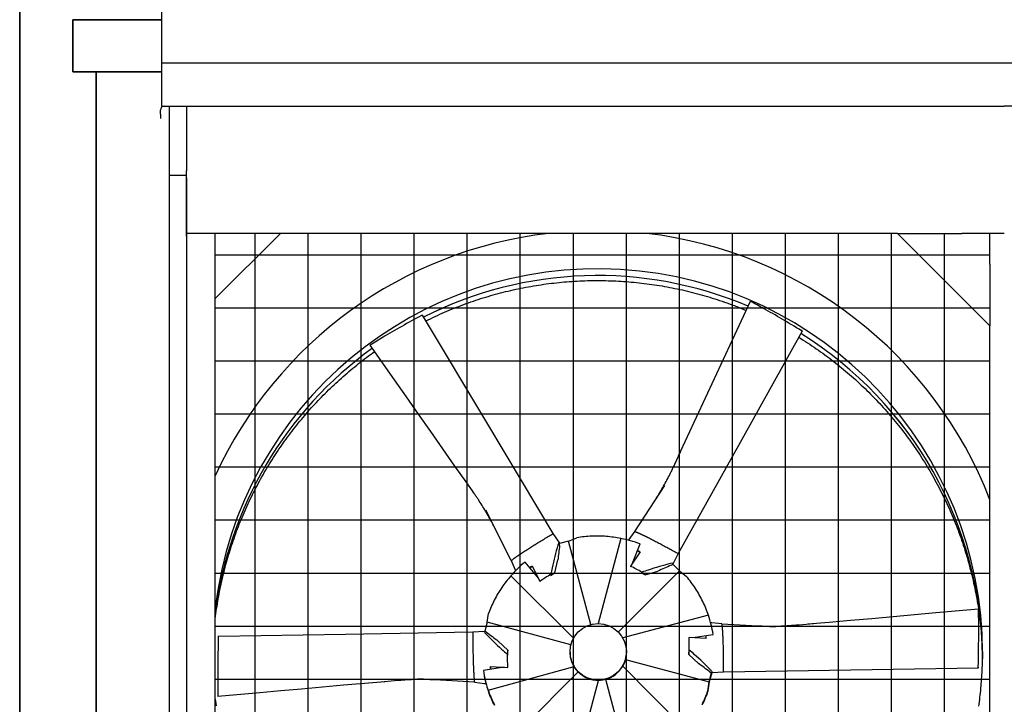
# Model space of a CAD drawing. Extents: x 0 to 1000, y 0 to 750.
# Drawn here: x 704 to 789, y 502 to 561 of the extents above; entities that cross this region are included whole.
import ezdxf

# ---------------------------------------------------------------- set-up
doc = ezdxf.new("R2010")
doc.units = 0
doc.header["$LTSCALE"] = 32
doc.header["$MEASUREMENT"] = 0
doc.layers.add('RH-ALL', color=3, linetype='CONTINUOUS')
doc.layers.add('RH-BASE-STD', color=7, linetype='CONTINUOUS')
doc.layers.add('RH-STD-END-PUMP', color=7, linetype='CONTINUOUS', lineweight=35)

msp = doc.modelspace()

# ---------------------------------------------------------------- hatches: boundary and pattern name
at = {"layer": 'RH-ALL'}
h = msp.add_hatch(dxfattribs=at)
h.set_pattern_fill('NET', color=5, scale=36.7, style=0)
h.set_pattern_definition([(7e-15, (586.334, 990.316), (0, 4.5875), []), (90, (586.334, 990.316), (-4.5875, 3e-16), [])])
h.paths.add_polyline_path([(720.5155, 447.5894), (720.5145, 542.5899), (787.5146, 542.5894), (787.5146, 447.5894)])

# ---------------------------------------------------------------- linework, layer by layer
at = {"layer": 'RH-ALL', "color": 5}
for p, q in [((715.7646, 552.9019), (715.7646, 553.2424)), ((715.7646, 552.9019), (715.7646, 552.5269)), ((715.8896, 553.5894), (788.7646, 553.5894)), ((716.5146, 553.5894), (716.5146, 470.5889)), ((718.0146, 553.5894), (718.0146, 547.9989)), ((861.6396, 553.5894), (788.7646, 553.5894)), ((718.0146, 542.3339), (718.0146, 547.9989)), ((716.5146, 547.634), (718.0146, 547.634)), ((718.0146, 547.3774), (718.0146, 470.8639)), ((779.5146, 542.5894), (718.0146, 542.5894)), ((718.5656, 542.5894), (718.3156, 542.5894)), ((720.5146, 447.5889), (720.5146, 542.5894)), ((726.1486, 542.5889), (720.5146, 536.9549)), ((779.5146, 542.5894), (785.0771, 542.5894)), ((787.5146, 534.5894), (779.5146, 542.5894)), ((788.7646, 542.5894), (785.0771, 542.5894)), ((787.5146, 539.9269), (787.5146, 542.5894)), ((788.7646, 542.5889), (787.7736, 542.5889)), ((787.5146, 539.9269), (787.5146, 534.5894)), ((787.5146, 447.5889), (787.5146, 534.5894)), ((756.8034, 516.819), (759.3886, 520.7847)), ((746.106, 514.2991), (743.9146, 518.6466)), ((749.6633, 516.5827), (749.6639, 516.5831)), ((749.7249, 516.6428), (750.2804, 515.7924)), ((751.0708, 515.9826), (751.7927, 516.2654)), ((755.6038, 516.1984), (753.6195, 508.8422)), ((756.8063, 516.8256), (756.2797, 516.1278)), ((757.4052, 516.5537), (757.4053, 516.5536)), ((751.0708, 515.9826), (750.2919, 515.7666)), ((753.0046, 508.7582), (751.0708, 515.9826)), ((756.6137, 514.0696), (757.2519, 515.7357)), ((757.2519, 515.7357), (757.2519, 515.7308)), ((746.6646, 514.7014), (746.6647, 514.7015)), ((757.2552, 515.0408), (756.4409, 513.8079)), ((757.0247, 515.1373), (757.2382, 515.015)), ((760.5668, 514.9039), (760.1048, 513.9966)), ((760.4826, 514.9281), (760.4832, 514.9278)), ((746.1023, 514.3031), (746.4444, 513.5013)), ((748.4597, 512.7658), (747.3122, 514.1688)), ((747.7176, 513.6731), (747.9362, 513.8003)), ((747.9223, 513.8278), (748.5892, 512.5099)), ((749.8863, 513.2334), (750.1468, 514.3536)), ((756.4409, 513.8079), (756.4793, 513.7555)), ((760.6688, 513.4082), (760.0918, 513.9777)), ((746.0749, 512.9661), (751.501, 507.5748)), ((749.5009, 513.0094), (749.8863, 513.2334)), ((749.8863, 513.2334), (749.5468, 513.115)), ((755.3734, 508.1183), (760.6688, 513.4082)), ((757.3269, 513.2699), (757.7101, 513.0503)), ((757.7101, 513.0503), (757.4259, 513.2918)), ((757.7101, 513.0503), (758.8063, 513.3874)), ((760.6688, 513.4082), (761.2825, 512.9202)), ((748.5892, 512.5099), (748.6486, 512.5138)), ((744.0416, 508.9606), (744.1498, 509.7225)), ((763.1684, 509.5652), (755.7537, 507.6184)), ((744.0416, 508.9606), (743.8343, 508.181)), ((751.2805, 507.0189), (744.0416, 508.9606)), ((764.3436, 508.8201), (763.4732, 508.9281)), ((764.3354, 508.8195), (768.9725, 508.5752)), ((742.7976, 508.126), (743.8129, 508.1828)), ((742.8203, 508.0434), (742.8203, 508.0442)), ((761.4913, 507.6595), (761.4702, 507.597)), ((762.9725, 507.5675), (761.4913, 507.6595)), ((761.8225, 507.6389), (763.5792, 507.9142)), ((762.9495, 507.8103), (762.9483, 507.569)), ((763.5792, 507.9142), (763.5792, 507.9092)), ((764.3801, 508.1814), (764.3801, 508.1813)), ((745.8157, 506.5516), (744.98, 507.3398)), ((745.8157, 506.5516), (745.7604, 506.2054)), ((745.8136, 506.104), (745.8157, 506.5516)), ((751.2021, 506.3802), (751.2021, 506.4057)), ((756.0771, 506.3802), (756.0771, 506.4057)), ((761.4655, 506.6249), (761.4634, 506.1854)), ((761.4634, 506.1854), (761.5187, 506.5591)), ((761.4634, 506.1854), (762.2991, 505.4075)), ((786.8896, 506.3938), (786.8896, 506.3948)), ((745.5099, 505.0781), (743.6999, 504.7802)), ((744.1107, 503.1006), (751.5437, 505.1255)), ((744.3066, 505.1416), (745.7878, 505.0635)), ((744.3297, 504.8839), (744.3309, 505.1403)), ((745.7878, 505.0635), (745.8089, 505.1138)), ((761.2042, 499.6996), (755.7652, 505.1771)), ((755.9938, 505.7547), (763.2376, 503.8117)), ((742.899, 504.4769), (742.899, 504.477)), ((743.6999, 504.7802), (743.6999, 504.7753)), ((751.9154, 504.6638), (746.6103, 499.3641)), ((763.2376, 503.8117), (763.4501, 504.5959)), ((763.4537, 504.5957), (763.2376, 503.7985)), ((764.4813, 504.6484), (763.4611, 504.5957)), ((764.4588, 504.7343), (764.4588, 504.7336)), ((742.9401, 503.7766), (738.0351, 504.0634)), ((742.9356, 503.7752), (743.8016, 503.6715)), ((751.6753, 496.4673), (753.6694, 503.9331)), ((754.2696, 504.0323), (756.2083, 496.7897)), ((763.2376, 503.8117), (763.1293, 503.032)), ((763.1293, 503.0188), (763.2376, 503.7985)), ((763.2376, 503.7985), (763.2376, 503.8117)), ((763.1293, 503.032), (763.1293, 503.0188))]:
    msp.add_line(p, q, dxfattribs=at)
at = {"layer": 'RH-ALL', "color": 5, "flags": 128}
for points in [[(738.7195, 535.0162), (738.9199, 535.1151), (739.1209, 535.2128), (739.3226, 535.309), (739.525, 535.404), (739.7279, 535.4975), (739.9315, 535.5897), (740.1357, 535.6806), (740.3405, 535.77), (740.546, 535.8581), (740.7519, 535.9448), (740.9585, 536.0301), (741.1657, 536.1141), (741.3733, 536.1966), (741.5816, 536.2778), (741.7904, 536.3575), (741.9997, 536.4359), (742.2095, 536.5128), (742.4199, 536.5884), (742.6307, 536.6625), (742.8421, 536.7352), (743.0539, 536.8065), (743.2662, 536.8764), (743.4789, 536.9449), (743.6921, 537.0119), (743.9058, 537.0775), (744.1199, 537.1416), (744.3344, 537.2043), (744.5494, 537.2656), (744.7647, 537.3254), (744.9805, 537.3837), (745.1966, 537.4406), (745.4131, 537.496), (745.63, 537.55), (745.8473, 537.6025), (746.0648, 537.6536), (746.2828, 537.7032), (746.501, 537.7513), (746.7196, 537.798), (746.9385, 537.8432), (747.1577, 537.8869), (747.3771, 537.9292), (747.5969, 537.97), (747.8169, 538.0094), (748.0372, 538.0472), (748.2577, 538.0836), (748.4785, 538.1185), (748.6995, 538.152), (748.9207, 538.1839), (749.1421, 538.2144), (749.3637, 538.2434), (749.5855, 538.2709), (749.8075, 538.297), (750.0296, 538.3215), (750.2519, 538.3446), (750.4744, 538.3662), (750.697, 538.3863), (750.9197, 538.4049), (751.1426, 538.422), (751.3655, 538.4377), (751.5886, 538.4518), (751.8117, 538.4644), (752.035, 538.4756), (752.2583, 538.4852), (752.4816, 538.4934), (752.705, 538.5), (752.9285, 538.5052), (753.1519, 538.5089), (753.3754, 538.511), (753.5989, 538.5117), (753.8224, 538.5108), (754.0459, 538.5084), (754.2694, 538.5046), (754.4929, 538.4992), (754.7163, 538.4923), (754.9396, 538.4839), (755.1629, 538.474), (755.3861, 538.4625), (755.6092, 538.4496), (755.8323, 538.4352), (756.0552, 538.4193), (756.278, 538.4018), (756.5007, 538.3829), (756.7233, 538.3625), (756.9457, 538.3406), (757.168, 538.3172), (757.3901, 538.2923), (757.6121, 538.2659), (757.8338, 538.2381), (758.0554, 538.2087), (758.2768, 538.1779), (758.4979, 538.1456), (758.7189, 538.1118), (758.9396, 538.0766), (759.16, 538.0399), (759.3802, 538.0017), (759.6002, 537.962), (759.8199, 537.9208), (760.0393, 537.8782), (760.2584, 537.8342), (760.4772, 537.7886), (760.6957, 537.7416), (760.9139, 537.6932), (761.1318, 537.6433), (761.3493, 537.5919), (761.5665, 537.5391), (761.7833, 537.4848), (761.9997, 537.4291), (762.2158, 537.3719), (762.4315, 537.3133), (762.6468, 537.2533), (762.8616, 537.1918), (763.0761, 537.1288), (763.2901, 537.0645), (763.5037, 536.9987), (763.7168, 536.9314), (763.9295, 536.8627), (764.1417, 536.7926), (764.3535, 536.7211), (764.5647, 536.6481), (764.7755, 536.5738), (764.9857, 536.4979), (765.1955, 536.4207), (765.4047, 536.3421), (765.6134, 536.2621), (765.8215, 536.1806), (766.0291, 536.0978), (766.2361, 536.0136), (766.4426, 535.928)], [(760.5915, 523.3502), (761.3711, 525.0194), (762.1492, 526.6894), (762.9262, 528.3599), (763.7025, 530.0307), (764.4786, 531.7016), (765.2549, 533.3723), (766.8077, 536.7138)], [(738.4151, 535.5246), (744.0676, 526.0835), (749.7212, 516.643)], [(771.2747, 534.1331), (765.9194, 524.5205), (760.5651, 514.9073)], [(770.9809, 533.6057), (771.1742, 533.4864), (771.3667, 533.3657), (771.5584, 533.2438), (771.7492, 533.1206), (771.9392, 532.996), (772.1283, 532.8702), (772.3166, 532.743), (772.504, 532.6146), (772.6905, 532.485), (772.8762, 532.354), (773.0609, 532.2218), (773.2447, 532.0884), (773.4276, 531.9536), (773.6096, 531.8177), (773.7907, 531.6805), (773.9708, 531.5421), (774.15, 531.4024), (774.3282, 531.2615), (774.5054, 531.1195), (774.6817, 530.9761), (774.857, 530.8316), (775.0312, 530.6859), (775.2045, 530.539), (775.3768, 530.391), (775.548, 530.2417), (775.7182, 530.0913), (775.8874, 529.9397), (776.0556, 529.787), (776.2227, 529.6331), (776.3887, 529.4781), (776.5537, 529.322), (776.7177, 529.1648), (776.8805, 529.0064), (777.0423, 528.8469), (777.203, 528.6864), (777.3626, 528.5247), (777.521, 528.362), (777.6784, 528.1982), (777.8347, 528.0333), (777.9898, 527.8674), (778.1438, 527.7004), (778.2967, 527.5324), (778.4484, 527.3634), (778.599, 527.1933), (778.7484, 527.0222), (778.8967, 526.8501), (779.0437, 526.677), (779.1896, 526.5029), (779.3343, 526.3278), (779.4778, 526.1517), (779.6202, 525.9747), (779.7612, 525.7967), (779.9011, 525.6177), (780.0398, 525.4378), (780.1772, 525.257), (780.3134, 525.0752), (780.4484, 524.8925), (780.5821, 524.7089), (780.7145, 524.5243), (780.8457, 524.3389), (780.9756, 524.1526), (781.1042, 523.9653), (781.2315, 523.7772), (781.3575, 523.5883), (781.4823, 523.3984), (781.6057, 523.2078), (781.7278, 523.0162), (781.8486, 522.8239), (781.9681, 522.6307), (782.0862, 522.4367), (782.203, 522.2419), (782.3185, 522.0464), (782.4327, 521.85), (782.5454, 521.6528), (782.6569, 521.4549), (782.767, 521.2563), (782.8757, 521.0569), (782.9831, 520.8567), (783.0891, 520.6558), (783.1938, 520.4542), (783.297, 520.2519), (783.3989, 520.049), (783.4994, 519.8453), (783.5986, 519.6409), (783.6963, 519.4359), (783.7926, 519.2302), (783.8876, 519.0239), (783.9811, 518.8169), (784.0732, 518.6093), (784.164, 518.4011), (784.2533, 518.1922), (784.3411, 517.9828), (784.4276, 517.7727), (784.5126, 517.5621), (784.5962, 517.3509), (784.6783, 517.1392), (784.759, 516.9269), (784.8383, 516.714), (784.9161, 516.5007), (784.9924, 516.2868), (785.0673, 516.0723), (785.1408, 515.8574), (785.2127, 515.642), (785.2832, 515.4261), (785.3522, 515.2097), (785.4197, 514.9929), (785.4858, 514.7756), (785.5503, 514.5578), (785.6134, 514.3396), (785.6749, 514.121), (785.735, 513.9019), (785.7935, 513.6825), (785.8506, 513.4627), (785.9061, 513.2424), (785.9602, 513.0218), (786.0127, 512.8009), (786.0637, 512.5796), (786.1133, 512.3579), (786.1613, 512.1359), (786.2077, 511.9136), (786.2527, 511.691), (786.2962, 511.468), (786.3381, 511.2448), (786.3785, 511.0213), (786.4174, 510.7976), (786.4548, 510.5735), (786.4906, 510.3493), (786.5249, 510.1248)], [(720.5146, 509.2828), (720.5417, 509.4974), (720.5703, 509.7117), (720.6002, 509.9258), (720.6315, 510.1398), (720.6642, 510.3535), (720.6983, 510.567), (720.7338, 510.7803), (720.7707, 510.9933), (720.809, 511.2061), (720.8486, 511.4187), (720.8897, 511.631), (720.932, 511.843), (720.9758, 512.0548), (721.021, 512.2662), (721.0675, 512.4774), (721.1154, 512.6882), (721.1646, 512.8988), (721.2152, 513.109), (721.2672, 513.3189), (721.3205, 513.5284), (721.3752, 513.7376), (721.4313, 513.9464), (721.4887, 514.1549), (721.5474, 514.363), (721.6075, 514.5707), (721.669, 514.778), (721.7318, 514.9849), (721.7959, 515.1914), (721.8614, 515.3975), (721.9283, 515.6031), (721.9964, 515.8083), (722.0659, 516.013), (722.1368, 516.2173), (722.209, 516.4212), (722.2825, 516.6245), (722.3573, 516.8274), (722.4335, 517.0297), (722.5109, 517.2316), (722.5897, 517.433), (722.6698, 517.6338), (722.7512, 517.8341), (722.8339, 518.0339), (722.9179, 518.2332), (723.0031, 518.4319), (723.0897, 518.63), (723.1775, 518.8276), (723.2667, 519.0246), (723.3571, 519.221), (723.4487, 519.4168), (723.5417, 519.6121), (723.6359, 519.8067), (723.7313, 520.0007), (723.828, 520.1941), (723.926, 520.3869), (724.0252, 520.5791), (724.1256, 520.7705), (724.2273, 520.9614), (724.3302, 521.1516), (724.4343, 521.3411), (724.5397, 521.5299), (724.6463, 521.718), (724.7541, 521.9055), (724.8631, 522.0922), (724.9733, 522.2783), (725.0847, 522.4636), (725.1973, 522.6482), (725.3111, 522.8321), (725.4261, 523.0152), (725.5423, 523.1975), (725.6597, 523.3792), (725.7782, 523.56), (725.898, 523.7401), (726.0189, 523.9194), (726.1409, 524.0979), (726.2641, 524.2756), (726.3885, 524.4525), (726.514, 524.6285), (726.6407, 524.8038), (726.7685, 524.9782), (726.8975, 525.1518), (727.0275, 525.3245), (727.1588, 525.4964), (727.2911, 525.6675), (727.4245, 525.8376), (727.5591, 526.0069), (727.6947, 526.1753), (727.8315, 526.3428), (727.9693, 526.5094), (728.1082, 526.6752), (728.2482, 526.84), (728.3893, 527.0039), (728.5314, 527.1669), (728.6746, 527.3289), (728.8188, 527.4901), (728.964, 527.6503), (729.1103, 527.8095), (729.2577, 527.9678), (729.406, 528.1252), (729.5554, 528.2816), (729.7058, 528.437), (729.8571, 528.5914), (730.0095, 528.7449), (730.1629, 528.8973), (730.3172, 529.0488), (730.4725, 529.1993), (730.6288, 529.3487), (730.7861, 529.4972), (730.9443, 529.6446), (731.1034, 529.791), (731.2635, 529.9364), (731.4246, 530.0807), (731.5866, 530.224), (731.7495, 530.3663), (731.9133, 530.5075), (732.078, 530.6476), (732.2436, 530.7866), (732.4102, 530.9246), (732.5776, 531.0615), (732.7459, 531.1973), (732.9151, 531.332), (733.0852, 531.4656), (733.2561, 531.598), (733.4279, 531.7294), (733.6005, 531.8597), (733.774, 531.9888), (733.9483, 532.1168), (734.1235, 532.2436), (734.2995, 532.3693)], [(742.2906, 520.9766), (741.2452, 522.4719), (740.1984, 523.9663), (739.1506, 525.4599), (738.1023, 526.9531), (737.0537, 528.4462), (736.0053, 529.9394), (733.9087, 532.926)], [(758.5357, 519.4744), (758.5367, 519.4759), (758.5385, 519.4787), (758.5427, 519.4853), (758.5518, 519.4993), (758.5612, 519.5139), (758.5708, 519.5289), (758.6098, 519.59), (758.6488, 519.6515), (758.6879, 519.7134), (758.7658, 519.8381), (758.8433, 519.9636), (758.9203, 520.09), (758.9968, 520.217), (759.0727, 520.3448), (759.148, 520.4733), (759.2227, 520.6026), (759.2967, 520.7326), (759.37, 520.8634), (759.4426, 520.995), (759.5145, 521.1274), (759.5856, 521.2606), (759.6558, 521.3946), (759.7252, 521.5295), (759.7938, 521.6653), (759.8277, 521.7335), (759.8615, 521.8021), (759.8951, 521.8712), (759.9287, 521.9406), (759.9621, 522.0102), (759.9954, 522.0802), (760.0287, 522.1503), (760.0619, 522.2206), (760.095, 522.2911), (760.128, 522.3616), (760.194, 522.5026), (760.2599, 522.6434), (760.7872, 523.768)], [(744.5874, 517.3146), (744.5866, 517.3161), (744.5852, 517.3189), (744.5817, 517.3257), (744.5744, 517.34), (744.5667, 517.355), (744.5588, 517.3705), (744.5264, 517.4332), (744.4936, 517.4961), (744.4605, 517.5594), (744.3934, 517.686), (744.3254, 517.8127), (744.2564, 517.9394), (744.1865, 518.0661), (744.1157, 518.1925), (744.044, 518.3188), (743.9713, 518.4448), (743.8976, 518.5707), (743.8229, 518.6964), (743.7471, 518.8219), (743.6702, 518.9471), (743.5922, 519.072), (743.513, 519.1967), (743.4326, 519.3211), (743.3511, 519.4452), (743.3098, 519.5071), (743.2682, 519.569), (743.2262, 519.631), (743.1839, 519.6931), (743.1413, 519.7552), (743.0983, 519.8175), (743.0552, 519.8798), (743.0119, 519.9422), (742.9685, 520.0045), (742.9249, 520.0669), (742.8378, 520.1916), (742.7508, 520.3161), (742.0575, 521.3108)], [(747.3744, 515.179), (747.4585, 515.2338), (747.5437, 515.289), (747.6301, 515.3447), (747.7177, 515.4007), (747.8064, 515.4572), (747.8962, 515.5141), (747.9871, 515.5714), (748.0791, 515.629), (748.1721, 515.687), (748.2661, 515.7453), (748.361, 515.804), (748.4569, 515.8629), (748.5537, 515.9221), (748.6515, 515.9816), (748.7501, 516.0414), (748.8496, 516.1014), (748.95, 516.1617), (749.0512, 516.2222), (749.1532, 516.2829), (749.256, 516.3438), (749.3595, 516.4049), (749.4638, 516.4662), (749.5687, 516.5276), (749.6633, 516.5827)], [(749.6639, 516.5831), (749.6668, 516.5851), (749.6697, 516.5871), (749.6726, 516.5892), (749.6755, 516.5913), (749.6784, 516.5935), (749.6812, 516.5957), (749.6841, 516.5979), (749.6868, 516.6001), (749.6895, 516.6024), (749.6921, 516.6047), (749.6946, 516.6071), (749.697, 516.6094), (749.6992, 516.6118), (749.7013, 516.6142), (749.7033, 516.6166), (749.7051, 516.6191), (749.7067, 516.6215), (749.7081, 516.624), (749.7093, 516.6266), (749.7104, 516.6292), (749.7112, 516.6319), (749.7118, 516.6346), (749.7122, 516.6375), (749.7123, 516.6404)], [(755.6038, 516.1984), (755.4468, 516.2302), (755.2894, 516.2595), (755.1316, 516.2863), (754.9734, 516.3106), (754.8149, 516.3323), (754.6561, 516.3516), (754.4971, 516.3683), (754.3378, 516.3825), (754.1783, 516.3941), (754.0186, 516.4033), (753.8588, 516.4099), (753.699, 516.4139), (753.5392, 516.4155), (753.3795, 516.4144), (753.2199, 516.4109), (753.0604, 516.4048), (752.901, 516.3962), (752.7419, 516.3851), (752.583, 516.3714), (752.4243, 516.3553), (752.2659, 516.3366), (752.1078, 516.3154), (751.9501, 516.2916), (751.7927, 516.2654)], [(756.8034, 516.819), (756.8031, 516.8186), (756.8029, 516.8181), (756.8026, 516.8177), (756.8023, 516.8172), (756.802, 516.8168), (756.8017, 516.8163), (756.8015, 516.8159), (756.8012, 516.8155), (756.801, 516.8151), (756.8008, 516.8147), (756.8005, 516.8143), (756.8003, 516.8139), (756.8001, 516.8135), (756.7999, 516.8131), (756.7998, 516.8128), (756.7996, 516.8124), (756.7995, 516.8121), (756.7994, 516.8118), (756.7993, 516.8115), (756.7992, 516.8112), (756.7992, 516.811), (756.7992, 516.8109), (756.7993, 516.8107), (756.7994, 516.8107)], [(756.7994, 516.8107), (756.8046, 516.8088), (756.8163, 516.8044), (756.8331, 516.798), (756.8516, 516.7911), (756.8711, 516.7838), (756.8916, 516.776), (756.913, 516.7678), (756.9354, 516.7591), (756.9587, 516.75), (756.983, 516.7403), (757.0081, 516.7302), (757.034, 516.7195), (757.0608, 516.7083), (757.0885, 516.6967), (757.117, 516.6845), (757.1463, 516.6718), (757.1764, 516.6586), (757.2073, 516.6449), (757.239, 516.6307), (757.2715, 516.6159), (757.3047, 516.6007), (757.3387, 516.5849), (757.3734, 516.5687), (757.4052, 516.5537)], [(757.4053, 516.5536), (757.4072, 516.5527), (757.4091, 516.5518), (757.411, 516.5509), (757.4129, 516.55), (757.4148, 516.5491), (757.4166, 516.5482), (757.4185, 516.5473), (757.4203, 516.5464), (757.4222, 516.5455), (757.424, 516.5447), (757.4258, 516.5438), (757.4277, 516.5429), (757.4295, 516.542), (757.4313, 516.5411), (757.4331, 516.5403), (757.435, 516.5394), (757.4368, 516.5385), (757.4386, 516.5377), (757.4405, 516.5368), (757.4423, 516.5359), (757.4441, 516.535), (757.446, 516.5342), (757.4478, 516.5333), (757.4497, 516.5324)], [(757.4497, 516.5324), (757.4774, 516.5195), (757.5052, 516.5063), (757.5332, 516.4931), (757.5614, 516.4798), (757.5897, 516.4663), (757.6182, 516.4527), (757.6468, 516.439), (757.6756, 516.4252), (757.7045, 516.4113), (757.7335, 516.3972), (757.7628, 516.383), (757.7921, 516.3688), (757.8216, 516.3544), (757.8513, 516.3399), (757.881, 516.3252), (757.911, 516.3105), (757.941, 516.2957), (757.9712, 516.2807), (758.0016, 516.2656), (758.0321, 516.2505), (758.0627, 516.2352), (758.0935, 516.2198), (758.1244, 516.2042), (758.1554, 516.1886)], [(758.1554, 516.1886), (758.243, 516.1443), (758.3317, 516.0992), (758.4213, 516.0532), (758.512, 516.0064), (758.6036, 515.9588), (758.6961, 515.9105), (758.7895, 515.8614), (758.8839, 515.8115), (758.9791, 515.7609), (759.0751, 515.7095), (759.1719, 515.6575), (759.2695, 515.6048), (759.3678, 515.5513), (759.4669, 515.4972), (759.5667, 515.4425), (759.6672, 515.3871), (759.7684, 515.331), (759.8702, 515.2743), (759.9727, 515.217), (760.0758, 515.1591), (760.1795, 515.1006), (760.2836, 515.0416), (760.3883, 514.982), (760.4826, 514.9281)], [(746.1123, 514.29), (746.1169, 514.2937), (746.1275, 514.3022), (746.1426, 514.3143), (746.1591, 514.3276), (746.1765, 514.3415), (746.1947, 514.3561), (746.2138, 514.3713), (746.2337, 514.3871), (746.2546, 514.4034), (746.2763, 514.4202), (746.2988, 514.4376), (746.3222, 514.4554), (746.3465, 514.4737), (746.3716, 514.4925), (746.3976, 514.5118), (746.4244, 514.5314), (746.452, 514.5516), (746.4804, 514.5721), (746.5097, 514.5931), (746.5398, 514.6145), (746.5707, 514.6362), (746.6024, 514.6584), (746.6349, 514.6809), (746.6646, 514.7014)], [(746.6647, 514.7015), (746.6666, 514.7027), (746.6684, 514.7039), (746.6702, 514.7052), (746.6719, 514.7064), (746.6737, 514.7076), (746.6754, 514.7088), (746.6772, 514.71), (746.6789, 514.7111), (746.6807, 514.7123), (746.6824, 514.7135), (746.6841, 514.7147), (746.6858, 514.7159), (746.6876, 514.717), (746.6893, 514.7182), (746.691, 514.7194), (746.6927, 514.7205), (746.6945, 514.7217), (746.6962, 514.7229), (746.6979, 514.7241), (746.6996, 514.7253), (746.7014, 514.7265), (746.7031, 514.7277), (746.7048, 514.7288), (746.7065, 514.73)], [(746.7065, 514.73), (746.7324, 514.748), (746.7584, 514.766), (746.7847, 514.784), (746.8111, 514.8022), (746.8376, 514.8204), (746.8644, 514.8387), (746.8913, 514.857), (746.9184, 514.8754), (746.9456, 514.8939), (746.9731, 514.9125), (747.0007, 514.9311), (747.0284, 514.9498), (747.0564, 514.9686), (747.0845, 514.9874), (747.1127, 515.0063), (747.1412, 515.0252), (747.1698, 515.0442), (747.1985, 515.0633), (747.2274, 515.0824), (747.2565, 515.1016), (747.2858, 515.1209), (747.3152, 515.1402), (747.3447, 515.1596), (747.3744, 515.179)], [(760.4832, 514.9278), (760.4864, 514.9263), (760.4896, 514.9248), (760.4928, 514.9234), (760.4961, 514.9219), (760.4994, 514.9205), (760.5027, 514.9191), (760.506, 514.9178), (760.5094, 514.9165), (760.5127, 514.9154), (760.516, 514.9143), (760.5193, 514.9133), (760.5226, 514.9123), (760.5258, 514.9116), (760.529, 514.9109), (760.5321, 514.9104), (760.5351, 514.9101), (760.5381, 514.9099), (760.5411, 514.9099), (760.5439, 514.9101), (760.5468, 514.9104), (760.5495, 514.911), (760.5523, 514.9118), (760.555, 514.9129), (760.5577, 514.9142)], [(746.106, 514.2991), (746.1063, 514.2986), (746.1066, 514.298), (746.1069, 514.2975), (746.1072, 514.297), (746.1074, 514.2964), (746.1077, 514.2959), (746.108, 514.2954), (746.1083, 514.2949), (746.1086, 514.2943), (746.1089, 514.2939), (746.1091, 514.2934), (746.1094, 514.2929), (746.1097, 514.2925), (746.1099, 514.2921), (746.1102, 514.2917), (746.1105, 514.2913), (746.1107, 514.291), (746.111, 514.2907), (746.1112, 514.2904), (746.1115, 514.2902), (746.1117, 514.29), (746.1119, 514.2899), (746.1121, 514.2899), (746.1123, 514.29)], [(746.0749, 512.9661), (745.9705, 512.847), (745.868, 512.7263), (745.7675, 512.604), (745.669, 512.4802), (745.5725, 512.3548), (745.478, 512.2278), (745.3856, 512.0994), (745.2953, 511.9695), (745.2071, 511.8382), (745.1209, 511.7055), (745.0369, 511.5714), (744.9551, 511.436), (744.8754, 511.2993), (744.7981, 511.1614), (744.7229, 511.0224), (744.65, 510.8822), (744.5794, 510.7409), (744.5111, 510.5985), (744.4451, 510.455), (744.3813, 510.3105), (744.3199, 510.1649), (744.2609, 510.0184), (744.2041, 509.8709), (744.1498, 509.7225)], [(763.1684, 509.5652), (763.1159, 509.7179), (763.0609, 509.8698), (763.0036, 510.0207), (762.944, 510.1707), (762.882, 510.3197), (762.8176, 510.4677), (762.751, 510.6147), (762.6821, 510.7606), (762.6108, 510.9054), (762.5373, 511.0491), (762.4615, 511.1917), (762.3835, 511.333), (762.3033, 511.4731), (762.221, 511.6118), (762.1365, 511.7491), (762.0499, 511.8851), (761.9612, 512.0196), (761.8704, 512.1528), (761.7775, 512.2844), (761.6825, 512.4146), (761.5855, 512.5433), (761.4865, 512.6705), (761.3855, 512.7961), (761.2825, 512.9202)], [(771.774, 508.8153), (773.6198, 508.9763), (775.4655, 509.139), (777.311, 509.3029), (779.1565, 509.4675), (781.002, 509.6323), (782.8476, 509.797), (786.5387, 510.126)], [(786.541, 510.0154), (786.5781, 509.7537), (786.6131, 509.4917), (786.6461, 509.2294), (786.677, 508.9668), (786.7057, 508.704), (786.7324, 508.441), (786.757, 508.1778), (786.7796, 507.9144), (786.8, 507.6508), (786.8183, 507.3871), (786.8346, 507.1233), (786.8487, 506.8593), (786.8607, 506.5952), (786.8707, 506.331), (786.8785, 506.0668), (786.8843, 505.8025)], [(764.3354, 508.8195), (764.3348, 508.8195), (764.3343, 508.8195), (764.3339, 508.8195), (764.3334, 508.8195), (764.3329, 508.8196), (764.3324, 508.8196), (764.3319, 508.8196), (764.3315, 508.8196), (764.331, 508.8196), (764.3306, 508.8196), (764.3302, 508.8196), (764.3298, 508.8196), (764.3294, 508.8196), (764.329, 508.8195), (764.3286, 508.8195), (764.3283, 508.8195), (764.3279, 508.8194), (764.3276, 508.8194), (764.3274, 508.8193), (764.3271, 508.8192), (764.327, 508.8191), (764.3268, 508.819), (764.3268, 508.8189), (764.3267, 508.8188)], [(764.3267, 508.8188), (764.3273, 508.8136), (764.3284, 508.8018), (764.3301, 508.7848), (764.332, 508.7661), (764.3342, 508.7463), (764.3364, 508.7254), (764.3388, 508.7035), (764.3412, 508.6804), (764.3437, 508.6564), (764.3462, 508.6313), (764.3488, 508.6052), (764.3513, 508.5781), (764.3539, 508.5499), (764.3564, 508.5208), (764.359, 508.4907), (764.3615, 508.4597), (764.364, 508.4277), (764.3665, 508.3947), (764.3689, 508.3608), (764.3713, 508.3259), (764.3736, 508.2901), (764.3759, 508.2534), (764.3781, 508.2158), (764.3801, 508.1814)], [(767.3966, 508.6572), (767.3984, 508.6571), (767.4017, 508.657), (767.4096, 508.6566), (767.4261, 508.6558), (767.4435, 508.655), (767.4614, 508.6542), (767.5338, 508.6511), (767.6066, 508.6481), (767.6799, 508.6453), (767.827, 508.6403), (767.9747, 508.6361), (768.1229, 508.6328), (768.2715, 508.6302), (768.4205, 508.6285), (768.5697, 508.6276), (768.7194, 508.6277), (768.8694, 508.6287), (769.0198, 508.6306), (769.1705, 508.6336), (769.3216, 508.6376), (769.4731, 508.6427), (769.6249, 508.6489), (769.777, 508.6563), (769.9295, 508.6648), (770.0059, 508.6695), (770.0827, 508.6746), (770.1598, 508.68), (770.2371, 508.6856), (770.3147, 508.6916), (770.3924, 508.6977), (770.4704, 508.704), (770.5484, 508.7105), (770.6266, 508.7171), (770.7047, 508.7237), (770.783, 508.7305), (770.8612, 508.7372), (771.0174, 508.7506), (772.2662, 508.8577)], [(720.7798, 507.7728), (731.7879, 507.9473), (742.7959, 508.123)], [(742.8203, 508.0442), (742.82, 508.0477), (742.8197, 508.0512), (742.8194, 508.0548), (742.819, 508.0583), (742.8186, 508.0619), (742.8181, 508.0655), (742.8176, 508.069), (742.817, 508.0725), (742.8163, 508.076), (742.8156, 508.0793), (742.8148, 508.0827), (742.8139, 508.0859), (742.813, 508.089), (742.8119, 508.092), (742.8108, 508.0949), (742.8095, 508.0976), (742.8081, 508.1002), (742.8066, 508.1027), (742.805, 508.105), (742.8032, 508.1072), (742.8012, 508.1092), (742.7991, 508.1111), (742.7967, 508.1128), (742.7942, 508.1144)], [(742.8586, 505.3408), (742.855, 505.442), (742.8516, 505.5445), (742.8484, 505.6482), (742.8453, 505.753), (742.8424, 505.859), (742.8397, 505.9662), (742.8371, 506.0744), (742.8348, 506.1838), (742.8325, 506.2942), (742.8305, 506.4056), (742.8287, 506.5179), (742.827, 506.6312), (742.8255, 506.7455), (742.8241, 506.8606), (742.823, 506.9766), (742.822, 507.0935), (742.8212, 507.2112), (742.8205, 507.3298), (742.8201, 507.4491), (742.8198, 507.5692), (742.8196, 507.69), (742.8197, 507.8114), (742.8199, 507.9335), (742.8203, 508.0434)], [(764.3801, 508.1813), (764.3802, 508.1792), (764.3803, 508.1771), (764.3804, 508.175), (764.3805, 508.173), (764.3806, 508.171), (764.3808, 508.1689), (764.3809, 508.1669), (764.381, 508.1649), (764.3811, 508.1629), (764.3812, 508.1609), (764.3813, 508.1589), (764.3814, 508.1569), (764.3815, 508.1549), (764.3816, 508.153), (764.3817, 508.151), (764.3818, 508.149), (764.3819, 508.147), (764.382, 508.145), (764.3821, 508.143), (764.3822, 508.141), (764.3823, 508.139), (764.3825, 508.137), (764.3826, 508.135), (764.3827, 508.133)], [(764.3827, 508.133), (764.3845, 508.103), (764.3863, 508.0727), (764.3881, 508.0423), (764.3899, 508.0117), (764.3916, 507.9809), (764.3934, 507.9499), (764.3951, 507.9187), (764.3967, 507.8873), (764.3984, 507.8557), (764.4, 507.8239), (764.4016, 507.792), (764.4032, 507.7598), (764.4048, 507.7275), (764.4063, 507.695), (764.4079, 507.6623), (764.4094, 507.6294), (764.4108, 507.5964), (764.4123, 507.5632), (764.4137, 507.5297), (764.4151, 507.4962), (764.4165, 507.4624), (764.4179, 507.4284), (764.4192, 507.3943), (764.4205, 507.36)], [(764.4205, 507.36), (764.4241, 507.2631), (764.4275, 507.1648), (764.4308, 507.0652), (764.4338, 506.9644), (764.4367, 506.8623), (764.4394, 506.7589), (764.442, 506.6544), (764.4444, 506.5487), (764.4466, 506.4419), (764.4486, 506.3339), (764.4505, 506.225), (764.4521, 506.1149), (764.4537, 506.0039), (764.455, 505.8918), (764.4562, 505.7788), (764.4571, 505.6648), (764.458, 505.5499), (764.4586, 505.434), (764.4591, 505.3173), (764.4594, 505.1997), (764.4595, 505.0814), (764.4594, 504.9622), (764.4592, 504.8423), (764.4588, 504.7343)], [(786.5561, 501.6973), (786.5832, 501.8917), (786.6092, 502.0864), (786.6341, 502.2811), (786.6577, 502.476), (786.6803, 502.6711), (786.7017, 502.8663), (786.7219, 503.0616), (786.741, 503.257), (786.759, 503.4525), (786.7758, 503.6481), (786.7914, 503.8438), (786.8059, 504.0397), (786.8193, 504.2355), (786.8314, 504.4315), (786.8425, 504.6275), (786.8523, 504.8236), (786.8611, 505.0198), (786.8686, 505.216), (786.875, 505.4122), (786.8802, 505.6085), (786.8843, 505.8048), (786.8872, 506.0011), (786.889, 506.1975), (786.8896, 506.3938)], [(742.8964, 504.5282), (742.8946, 504.56), (742.8928, 504.592), (742.891, 504.6241), (742.8892, 504.6565), (742.8875, 504.689), (742.8858, 504.7218), (742.8841, 504.7547), (742.8824, 504.7878), (742.8807, 504.821), (742.8791, 504.8545), (742.8775, 504.8881), (742.8759, 504.9219), (742.8743, 504.9559), (742.8728, 504.99), (742.8713, 505.0243), (742.8698, 505.0588), (742.8683, 505.0935), (742.8668, 505.1283), (742.8654, 505.1633), (742.864, 505.1985), (742.8626, 505.2338), (742.8612, 505.2693), (742.8599, 505.305), (742.8586, 505.3408)], [(751.9154, 504.6638), (751.8977, 504.681), (751.8802, 504.6984), (751.8628, 504.716), (751.8456, 504.7338), (751.8286, 504.7518), (751.8118, 504.77), (751.7951, 504.7883), (751.7786, 504.8069), (751.7623, 504.8257), (751.7462, 504.8447), (751.7303, 504.8638), (751.7145, 504.8832), (751.699, 504.9027), (751.6837, 504.9223), (751.6686, 504.9421), (751.6538, 504.962), (751.6392, 504.982), (751.6249, 505.0022), (751.6107, 505.0225), (751.5969, 505.0428), (751.5832, 505.0633), (751.5698, 505.084), (751.5566, 505.1047), (751.5437, 505.1255)], [(755.9938, 505.7547), (755.9871, 505.7297), (755.9802, 505.7048), (755.9731, 505.68), (755.9656, 505.6551), (755.958, 505.6304), (755.95, 505.6057), (755.9418, 505.581), (755.9334, 505.5564), (755.9247, 505.5319), (755.9157, 505.5074), (755.9065, 505.483), (755.897, 505.4587), (755.8872, 505.4345), (755.8773, 505.4104), (755.8671, 505.3864), (755.8566, 505.3626), (755.846, 505.3389), (755.8351, 505.3153), (755.824, 505.2919), (755.8127, 505.2687), (755.8011, 505.2456), (755.7894, 505.2226), (755.7774, 505.1998), (755.7652, 505.1771)], [(742.899, 504.477), (742.8989, 504.4792), (742.8988, 504.4814), (742.8987, 504.4836), (742.8986, 504.4858), (742.8985, 504.488), (742.8984, 504.4901), (742.8983, 504.4922), (742.8982, 504.4944), (742.8981, 504.4965), (742.898, 504.4986), (742.8979, 504.5007), (742.8978, 504.5028), (742.8976, 504.5049), (742.8975, 504.507), (742.8974, 504.5092), (742.8973, 504.5113), (742.8972, 504.5134), (742.8971, 504.5155), (742.897, 504.5176), (742.8969, 504.5197), (742.8968, 504.5218), (742.8967, 504.5239), (742.8965, 504.5261), (742.8964, 504.5282)], [(742.9524, 503.7775), (742.9519, 503.7836), (742.9507, 503.7975), (742.9491, 503.8174), (742.9471, 503.839), (742.945, 503.8618), (742.9427, 503.8856), (742.9403, 503.9104), (742.9379, 503.9363), (742.9354, 503.9632), (742.9329, 503.9911), (742.9303, 504.02), (742.9278, 504.0499), (742.9252, 504.0807), (742.9227, 504.1125), (742.9201, 504.1453), (742.9176, 504.179), (742.9151, 504.2136), (742.9127, 504.2492), (742.9102, 504.2856), (742.9078, 504.323), (742.9055, 504.3612), (742.9032, 504.4004), (742.901, 504.4403), (742.899, 504.4769)], [(764.4588, 504.7336), (764.4591, 504.7301), (764.4594, 504.7266), (764.4597, 504.7231), (764.4601, 504.7196), (764.4605, 504.716), (764.461, 504.7124), (764.4616, 504.7089), (764.4621, 504.7053), (764.4628, 504.7019), (764.4635, 504.6984), (764.4643, 504.6951), (764.4652, 504.6918), (764.4662, 504.6886), (764.4672, 504.6855), (764.4684, 504.6825), (764.4696, 504.6797), (764.471, 504.677), (764.4725, 504.6744), (764.4742, 504.672), (764.476, 504.6697), (764.4779, 504.6675), (764.48, 504.6655), (764.4824, 504.6637), (764.4849, 504.662)], [(786.499, 504.9899), (775.491, 504.8214), (764.483, 504.6517)], [(735.2196, 503.8242), (733.4095, 503.6679), (731.5995, 503.5098), (729.7897, 503.3506), (727.9799, 503.1906), (726.1701, 503.0303), (724.3603, 502.8703), (720.7406, 502.5505)], [(739.4693, 503.9809), (739.4678, 503.981), (739.4648, 503.9811), (739.4576, 503.9815), (739.442, 503.9823), (739.4257, 503.9831), (739.4089, 503.984), (739.3402, 503.9873), (739.2711, 503.9904), (739.2016, 503.9933), (739.0618, 503.9986), (738.9215, 504.0031), (738.7806, 504.0067), (738.6394, 504.0095), (738.4979, 504.0115), (738.356, 504.0125), (738.2138, 504.0126), (738.0712, 504.0117), (737.9283, 504.0099), (737.7849, 504.007), (737.6412, 504.003), (737.4971, 503.998), (737.3526, 503.9917), (737.2076, 503.9844), (737.0623, 503.9758), (736.9164, 503.966), (736.8432, 503.9606), (736.7696, 503.955), (736.6958, 503.9493), (736.6217, 503.9433), (736.5474, 503.9372), (736.473, 503.931), (736.3984, 503.9247), (736.3238, 503.9183), (736.0254, 503.8926), (734.8355, 503.7915)], [(742.9401, 503.7766), (742.9408, 503.7766), (742.9414, 503.7765), (742.9421, 503.7765), (742.9428, 503.7765), (742.9434, 503.7764), (742.9441, 503.7764), (742.9447, 503.7764), (742.9454, 503.7764), (742.946, 503.7764), (742.9466, 503.7764), (742.9472, 503.7764), (742.9478, 503.7764), (742.9484, 503.7764), (742.949, 503.7764), (742.9495, 503.7765), (742.95, 503.7765), (742.9505, 503.7766), (742.9509, 503.7766), (742.9513, 503.7767), (742.9517, 503.7768), (742.952, 503.7769), (742.9522, 503.7771), (742.9523, 503.7773), (742.9524, 503.7775)], [(754.2696, 504.0323), (754.2453, 504.0252), (754.2208, 504.0184), (754.1963, 504.0118), (754.1717, 504.0055), (754.147, 503.9994), (754.1222, 503.9936), (754.0974, 503.988), (754.0724, 503.9827), (754.0474, 503.9777), (754.0224, 503.9728), (753.9972, 503.9683), (753.972, 503.964), (753.9467, 503.96), (753.9214, 503.9562), (753.8961, 503.9527), (753.8709, 503.9495), (753.8456, 503.9465), (753.8204, 503.9438), (753.7952, 503.9413), (753.77, 503.9392), (753.7448, 503.9373), (753.7196, 503.9356), (753.6945, 503.9342), (753.6694, 503.9331)], [(744.1107, 503.1006), (744.1633, 502.9516), (744.2182, 502.8034), (744.2755, 502.6562), (744.3352, 502.5099), (744.3972, 502.3646), (744.4615, 502.2202), (744.5281, 502.077), (744.5971, 501.9347), (744.6683, 501.7936)], [(744.6683, 501.7804), (744.5971, 501.9215), (744.5281, 502.0637), (744.4615, 502.207), (744.3972, 502.3513), (744.3352, 502.4966), (744.2755, 502.6429), (744.2182, 502.7902), (744.1633, 502.9383), (744.1107, 503.0874)], [(762.6291, 501.8427), (762.6997, 501.9877), (762.768, 502.1338), (762.8341, 502.281), (762.8978, 502.4292), (762.9592, 502.5785), (763.0183, 502.7287), (763.075, 502.8799), (763.1293, 503.032)], [(763.1293, 503.0188), (763.075, 502.8667), (763.0183, 502.7155), (762.9592, 502.5652), (762.8978, 502.416), (762.8341, 502.2678), (762.768, 502.1206), (762.6997, 501.9745), (762.6291, 501.8295)], [(720.5146, 502.3223), (720.5392, 502.1275), (720.5649, 501.9328), (720.5918, 501.7383)]]:
    msp.add_lwpolyline(points, dxfattribs=at)
at = {"layer": 'RH-ALL', "color": 5}
msp.add_circle((753.6396, 506.4057), 2.4371, dxfattribs=at)
msp.add_arc((716.1116, 553.2424), 0.347, 90, 180, dxfattribs=at)
for centre, major_axis, ratio, start_param, end_param in [((753.5771, 506.4745), (-36.375, 0), 0.9996573, 4.8291661, 5.8531108), ((753.5771, 506.4745), (36.375, 0), 0.9996573, 0.368164, 1.4540192), ((753.5771, 506.2258), (33.3124, 0.0843), 0.9996573, 6.2831818, 9.2996548), ((753.5771, 505.6417), (33.3125, 0), 0.9996573, 1.1688241, 2.0397582), ((753.5771, 505.6399), (-33.3125, 0), 0.9996573, 4.3104403, 5.1813221), ((766.8342, 536.6972), (-0.0265, 0.0165), 0.1050215, 5.1750377, 6.2831853), ((964.354, 349.5794), (493.8774, -308.7473), 0.1042188, 2.0439526, 2.0464051), ((771.468, 532.7386), (8.8781, -5.5501), 0.1042188, 1.6637075, 2.0439526), ((739.4854, 534.8592), (9.2335, 4.9363), 0.1051007, 1.6374003, 2.0176454), ((739.4854, 534.8592), (9.2335, 4.9363), 0.1051007, 1.6374003, 2.0176454), ((738.36, 535.4951), (0.0307, 0.0543), 0.1244775, 6.22168, 7.8539816), ((738.36, 535.4951), (0.0307, 0.0543), 0.1244775, 6.22168, 7.8539816), ((771.2217, 534.1662), (0.0613, 0.0106), 0.1397931, 6.1955274, 7.8539816), ((983.0154, 603.5786), (513.6487, 274.5995), 0.1051007, 2.0176454, 2.0200979), ((983.0154, 603.5786), (513.6487, 274.5995), 0.1051007, 2.0176454, 2.0200979), ((753.5771, 505.6399), (33.3104, 0.3772), 0.9996574, 6.2831698, 7.2866601), ((753.5771, 505.6417), (33.3125, 0), 0.9996573, 0.0113002, 1.0147802), ((753.5771, 505.6417), (-33.3125, 0), 0.9996573, 5.3369459, 6.1605958), ((753.5771, 505.6399), (-33.3125, 0), 0.9996573, 5.3369138, 6.1605958), ((733.9362, 532.9407), (-0.0275, -0.0148), 0.105877, 5.1488928, 6.2831853), ((733.9362, 532.9407), (-0.0275, -0.0148), 0.105877, 5.1488928, 6.2831853), ((749.6698, 516.6132), (0.0425, 0.0271), 0.743631, 5.6563798, 6.2831853), ((753.6396, 506.3862), (-9.3505, -3.7545), 0.9902402, 3.966762, 4.1374811), ((756.8328, 516.809), (-0.025, 0.0167), 0.3037781, 0, 0.268919), ((753.6719, 512.7252), (2.4861, 11.8193), 0.3411245, 1.3943278, 1.5621833), ((750.2086, 515.5777), (0.0489, 0.2325), 0.3411245, 4.9233293, 7.6775131), ((759.9718, 519.6436), (-5.3537, -25.4521), 0.3411245, 4.9427515, 4.9928409), ((756.9852, 510.4831), (-0.2807, -6.7343), 0.252416, 3.735685, 3.7488006), ((756.2905, 515.9136), (0.0095, 0.2272), 0.252416, 0.3501366, 0.5940923), ((761.4784, 511.6511), (6.8948, -4.3103), 0.1042188, 2.293457, 2.3354602), ((760.5137, 514.9369), (0.0439, -0.0227), 0.7842384, 5.6299942, 6.2831853), ((753.6396, 506.3862), (-6.2841, -7.9335), 0.9906095, 4.4961038, 4.6668228), ((746.1299, 514.3178), (-0.0267, -0.0132), 0.3351747, 0, 0.299066), ((748.8395, 515.6518), (-2.8212, -1.5082), 0.1051007, 5.9748227, 5.9748728), ((752.8309, 515.7086), (7.1708, 3.8336), 0.1051007, 2.2671498, 2.3090432), ((753.6719, 512.7252), (2.4861, 11.8193), 0.3411245, 1.5621833, 1.6095223), ((760.6876, 510.3861), (7.0061, -4.3799), 0.1042188, 2.1189976, 2.2854378), ((759.3189, 509.4286), (11.44, 3.7467), 0.3543578, 1.4051827, 1.5730382), ((768.6204, 507.3427), (-24.6354, -8.0683), 0.3543578, 4.9536064, 5.0036958), ((759.8841, 513.9539), (0.225, 0.0737), 0.3543578, 4.9341842, 7.688368), ((746.6367, 513.4019), (-0.1934, 0.1212), 0.239737, 0.3316877, 0.5987948), ((751.6822, 511.2843), (5.734, -3.5911), 0.239737, 3.7403874, 3.7558752), ((753.5342, 514.3931), (7.2866, 3.8954), 0.1051007, 2.0926904, 2.2591306), ((759.3189, 509.4286), (11.44, 3.7467), 0.3543578, 1.5730382, 1.6203772), ((753.6396, 506.3862), (-9.9828, 1.2766), 0.9901426, 3.4239558, 3.5946748), ((786.5376, 510.0948), (0.0011, 0.0312), 0.0818348, 5.190132, 6.2831853), ((734.9782, 238.7356), (-20.9369, -582.0665), 0.0811974, 2.0562806, 2.0587331), ((758.9425, 505.4915), (-6.0266, -3.0838), 0.2623212, 3.7451429, 3.7644715), ((763.2934, 508.8119), (0.2033, 0.104), 0.2623212, 0.3686877, 0.6035502), ((764.3425, 508.7888), (0.0017, 0.0302), 0.2782198, 0, 0.2530163), ((785.6221, 503.99), (-0.3764, -10.4634), 0.0811974, 1.6760355, 2.0562806), ((721.657, 508.2313), (0.3313, 10.4649), 0.0829612, 1.6235284, 2.0037735), ((720.7779, 507.7103), (-0.0318, 0.0537), 0.098327, 6.2343921, 7.8539816), ((742.7956, 508.0635), (-0.0014, 0.0509), 0.7207128, 5.6682887, 6.2831853), ((743.9641, 508.0133), (-0.1755, 0.1597), 0.3260206, 4.9307415, 7.6849253), ((747.9925, 509.4846), (-8.9195, 8.1168), 0.3260206, 1.40174, 1.563966), ((744.991, 518.3067), (19.2076, -17.4791), 0.3260206, 4.9501638, 5.0002532), ((760.7929, 502.1897), (-0.297, -8.2571), 0.0811974, 2.1313256, 2.2977658), ((762.287, 502.136), (-0.2923, -8.126), 0.0811974, 2.305785, 2.3477882), ((745.3288, 506.8379), (0.1508, 0.0326), 0.973179, 6.2665141, 6.2831853), ((747.9925, 509.4846), (-8.9195, 8.1168), 0.3260206, 1.563966, 1.6169345), ((746.4862, 510.2037), (0.2614, 8.2583), 0.0829612, 2.0788185, 2.2452587), ((753.6396, 506.3862), (0.3317, 2.437), 0.9908852, 1.7073099, 2.2431354), ((753.6396, 506.3862), (2.4182, -0.3092), 0.9901426, 6.1469902, 6.4091324), ((759.2866, 502.8916), (8.8588, -8.0583), 0.3527833, 1.5917084, 1.6390474), ((759.2866, 502.8916), (-8.8588, 8.0583), 0.3527833, 4.5654456, 4.7333011), ((744.9921, 510.251), (0.2573, 8.1272), 0.0829612, 2.2532779, 2.2951112), ((753.6396, 506.3862), (-1.9621, 1.4602), 0.9904109, 2.4674133, 3.2653811), ((762.2882, 493.7049), (-19.0769, 17.3531), 0.3527833, 4.9722766, 5.0223661), ((753.6396, 506.3862), (1.3694, 10.0606), 0.9908852, 1.863726, 2.034445), ((753.6396, 506.3729), (1.3694, 10.0606), 0.9908852, 1.909315, 2.034445), ((753.6396, 506.3862), (-0.9655, 2.259), 0.9907839, 1.9486051, 2.7465728), ((763.315, 504.7657), (0.1743, -0.1585), 0.3527833, 4.9528544, 7.7070382), ((764.4835, 504.7109), (0.0014, -0.0489), 0.8023318, 5.6156256, 6.2831853), ((786.5013, 505.0524), (0.0479, -0.0396), 0.1332265, 6.1821079, 7.8539816), ((772.301, 746.7339), (18.4276, 582.1514), 0.0829612, 2.0037735, 2.006226), ((742.9367, 503.8064), (-0.0018, -0.0296), 0.3438382, 0, 0.3149011), ((743.1149, 506.8071), (-0.1012, -3.1975), 0.0829612, 5.9609169, 5.9610009), ((743.9858, 503.7885), (-0.2036, -0.1071), 0.2374039, 0.3316497, 0.612712), ((748.3366, 507.0941), (6.0338, 3.1747), 0.2374039, 3.7543047, 3.777212), ((720.7416, 502.5817), (-0.001, -0.0312), 0.0835602, 5.1378311, 6.2831853)]:
    msp.add_ellipse(centre, major_axis=major_axis, ratio=ratio, start_param=start_param, end_param=end_param, dxfattribs=at)
at = {"layer": 'RH-BASE-STD', "color": 5}
for p, q in [((715.8896, 553.5894), (715.8896, 637.0894)), ((715.8896, 553.5894), (715.8896, 637.0894)), ((715.8896, 557.3394), (861.6396, 557.3394))]:
    msp.add_line(p, q, dxfattribs=at)
at = {"layer": 'RH-STD-END-PUMP', "color": 6}
for p, q in [((703.5941, 553.4394), (703.5941, 620.4081)), ((708.2021, 556.5644), (708.2021, 561.0644)), ((715.8896, 561.0644), (708.2021, 561.0644)), ((715.8896, 556.5644), (708.2021, 556.5644)), ((710.2191, 553.4394), (710.2191, 556.5644)), ((703.5941, 553.4394), (703.5941, 474.4003)), ((710.2191, 553.4394), (710.2191, 474.4003))]:
    msp.add_line(p, q, dxfattribs=at)

doc.saveas('drawing.dxf')
